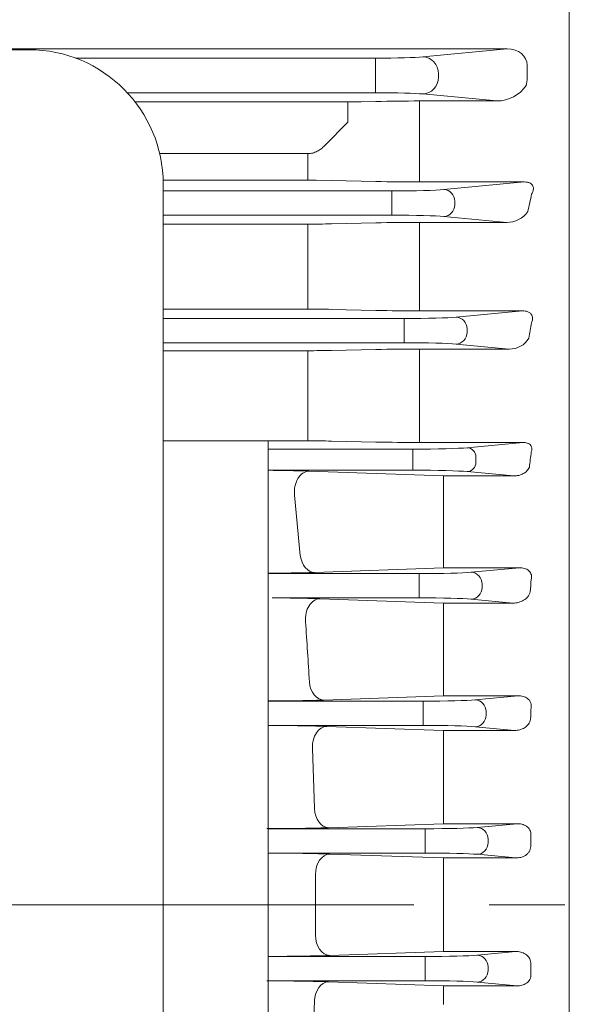
# Model space of a CAD drawing. Units: millimetres. Extents: x 0 to 2822, y 0 to 1995.
# Drawn here: x 750 to 832, y 1096 to 1242 of the extents above; entities that cross this region are included whole.
import ezdxf

# ---------------------------------------------------------------- set-up
doc = ezdxf.new("R2010")
doc.units = ezdxf.units.MM
doc.header["$LTSCALE"] = 90
doc.linetypes.add('CENTER2', pattern=[1.125, 0.75, -0.125, 0.125, -0.125])
doc.layers.get('0').update_dxf_attribs({"linetype": 'CONTINUOUS', "lineweight": 30})
doc.layers.get('DEFPOINTS').update_dxf_attribs({"linetype": 'CONTINUOUS'})
for name, color, linetype, lineweight in [('CENTER LINE', 1, 'CENTER2', 9), ('DIMENSION LINE', 2, 'CONTINUOUS', 13), ('OUTLINE', 3, 'CONTINUOUS', 20)]:
    doc.layers.add(name, color=color, linetype=linetype, lineweight=lineweight)
doc.styles.get("Standard").update_dxf_attribs({"font": 'romans.shx', "width": 0.8, "bigfont": 'whgtxt.shx'})
doc.dimstyles.new('STANDARD$0', dxfattribs={"dimtxt": 3, "dimasz": 3, "dimexe": 1, "dimexo": 1, "dimgap": 1, "dimtad": 1, "dimlfac": 0.03937, "dimdsep": 46, "dimtxsty": 'Standard', "dimblk": 'OPEN', "dimcen": 0, "dimclrd": 2, "dimclre": 2, "dimclrt": 7, "dimadec": 1, "dimazin": 2, "dimtfac": 1, "dimtmove": 0, "dimatfit": 3, "dimldrblk": 'OPEN', "dimfxl": 1, "dimtolj": 1, "dimtzin": 0, "dimlwd": 9, "dimlwe": 9, "dimarcsym": 0})

# ---------------------------------------------------------------- blocks, each defined once
blk = doc.blocks.new('_Open')
at = {"color": 0, "linetype": 'ByBlock', "lineweight": -2}
for p, q in [((-1, 0.1667), (0, 0)), ((-1, -0.1667), (0, 0)), ((0, 0), (-1, 0))]:
    blk.add_line(p, q, dxfattribs=at)
blk = doc.blocks.new('*D125')
at = {"layer": 'DEFPOINTS', "color": 0, "transparency": 16777216}
for p in [(259.97, 1672.11), (259.97, 1277.06), (1092.55, 1147.49)]:
    blk.add_point(p, dxfattribs=at)
at = {"layer": 'DIMENSION LINE', "color": 2, "lineweight": 9, "transparency": 16777216}
for p, q in [((259.97, 1285.16), (259.97, 1680.21)), ((1092.55, 1155.59), (1092.55, 1680.21)), ((1068.25, 1672.11), (284.27, 1672.11))]:
    blk.add_line(p, q, dxfattribs=at)
at = {"layer": 'DIMENSION LINE', "color": 2, "lineweight": 9, "transparency": 16777216, "xscale": 24.3, "yscale": 24.3, "zscale": 24.3, "rotation": 180}
blk.add_blockref('_Open', (259.97, 1672.11), dxfattribs=at)
at = {"layer": 'DIMENSION LINE', "color": 2, "lineweight": 9, "transparency": 16777216, "xscale": 24.3, "yscale": 24.3, "zscale": 24.3}
blk.add_blockref('_Open', (1092.55, 1672.11), dxfattribs=at)
at = {"layer": 'DIMENSION LINE', "color": 7, "transparency": 16777216, "insert": (671.47, 1698.73), "char_height": 24.3, "attachment_point": 5, "bg_fill": 3, "box_fill_scale": 1.1, "bg_fill_color": 256, "bg_fill_true_color": 13158600, "bg_fill_transparency": 0}
blk.add_mtext('\\A1;(APPROX. 32.80)', dxfattribs=at)
blk = doc.blocks.new('*D126')
at = {"layer": 'DEFPOINTS', "color": 0, "transparency": 16777216}
for p in [(1092.55, 1600.11), (650.97, 1434.45), (1092.55, 1147.49)]:
    blk.add_point(p, dxfattribs=at)
at = {"layer": 'DIMENSION LINE', "color": 2, "lineweight": 9, "transparency": 16777216}
for p, q in [((650.97, 1442.55), (650.97, 1608.21)), ((1092.55, 1155.59), (1092.55, 1608.21)), ((675.27, 1600.11), (1068.25, 1600.11))]:
    blk.add_line(p, q, dxfattribs=at)
at = {"layer": 'DIMENSION LINE', "color": 2, "lineweight": 9, "transparency": 16777216, "xscale": 24.3, "yscale": 24.3, "zscale": 24.3, "rotation": 180}
blk.add_blockref('_Open', (650.97, 1600.11), dxfattribs=at)
at = {"layer": 'DIMENSION LINE', "color": 2, "lineweight": 9, "transparency": 16777216, "xscale": 24.3, "yscale": 24.3, "zscale": 24.3}
blk.add_blockref('_Open', (1092.55, 1600.11), dxfattribs=at)
at = {"layer": 'DIMENSION LINE', "color": 7, "transparency": 16777216, "insert": (871.36, 1620.36), "char_height": 24.3, "attachment_point": 5, "bg_fill": 3, "box_fill_scale": 1.1, "bg_fill_color": 256, "bg_fill_true_color": 13158600, "bg_fill_transparency": 0}
blk.add_mtext('\\A1;17.38', dxfattribs=at)

msp = doc.modelspace()

# ---------------------------------------------------------------- linework, layer by layer
at = {"layer": 'CENTER LINE'}
msp.add_line((1112.548, 1110.449), (239.971, 1110.449), dxfattribs=at)
at = {"layer": 'OUTLINE', "ltscale": 10}
for p, q in [((479.206, 1237.909), (822.715, 1237.909)), ((822.715, 1237.909), (810.143, 1236.716)), ((803.104, 1236.544), (758.409, 1236.544)), ((803.104, 1236.544), (803.104, 1234.046)), ((825.689, 1235.47), (825.689, 1233.615)), ((803.104, 1234.046), (803.104, 1233.874)), ((803.104, 1233.874), (803.104, 1231.376)), ((812.489, 1233.703), (812.489, 1234.217)), ((825.555, 1232.463), (825.546, 1232.448)), ((766.145, 1231.376), (803.104, 1231.376)), ((810.143, 1231.204), (821.187, 1230.156)), ((798.964, 1230.011), (767.3, 1230.011)), ((798.964, 1230.011), (798.964, 1227.013)), ((803.15, 1230.084), (800.975, 1230.032)), ((821.187, 1230.156), (809.65, 1230.156)), ((809.65, 1225.454), (809.65, 1230.156)), ((798.964, 1227.013), (795.533, 1223.516)), ((809.65, 1219.478), (809.65, 1225.454)), ((793.033, 1222.317), (770.951, 1222.317)), ((793.033, 1222.317), (793.033, 1219.95)), ((793.033, 1219.95), (793.033, 1218.372)), ((809.65, 1219.478), (809.65, 1218.095)), ((771.462, 1218.372), (793.033, 1218.372)), ((793.033, 1218.372), (794.285, 1218.368)), ((794.285, 1218.368), (796.533, 1218.332)), ((796.533, 1218.332), (803.15, 1218.169)), ((809.65, 1218.095), (825.268, 1218.095)), ((825.268, 1218.095), (813.285, 1216.958)), ((805.543, 1216.769), (771.471, 1216.769)), ((805.543, 1216.769), (805.543, 1215.02)), ((805.543, 1215.02), (805.543, 1214.9)), ((805.543, 1214.9), (805.543, 1213.151)), ((814.928, 1214.711), (814.928, 1215.209)), ((771.471, 1213.151), (805.543, 1213.151)), ((813.285, 1212.962), (822.651, 1212.074)), ((793.033, 1211.819), (771.471, 1211.819)), ((793.033, 1211.819), (793.033, 1207.338)), ((803.15, 1212.006), (796.533, 1211.856)), ((822.651, 1212.074), (809.65, 1212.074)), ((809.65, 1212.074), (809.65, 1207.636)), ((793.033, 1207.338), (793.033, 1200.772)), ((809.65, 1200.561), (809.65, 1207.636)), ((793.033, 1200.772), (793.033, 1199.156)), ((809.65, 1200.561), (809.65, 1198.897)), ((771.471, 1199.156), (793.033, 1199.156)), ((796.533, 1199.119), (803.15, 1198.966)), ((809.65, 1198.897), (824.993, 1198.897)), ((824.993, 1198.897), (815.092, 1197.958)), ((807.35, 1197.769), (771.471, 1197.769)), ((807.35, 1197.769), (807.35, 1196.02)), ((807.35, 1196.02), (807.35, 1195.9)), ((807.35, 1195.9), (807.35, 1194.151)), ((816.735, 1195.711), (816.735, 1196.209)), ((771.471, 1194.151), (807.35, 1194.151)), ((815.092, 1193.962), (823.022, 1193.21)), ((793.033, 1192.967), (771.471, 1192.967)), ((793.033, 1188.77), (793.033, 1192.967)), ((803.15, 1193.145), (796.533, 1193.002)), ((823.022, 1193.21), (809.65, 1193.21)), ((809.65, 1189.047), (809.65, 1193.21)), ((793.033, 1188.77), (793.033, 1181.453)), ((809.65, 1181.245), (809.65, 1189.047)), ((793.033, 1179.542), (793.033, 1181.453)), ((809.65, 1179.296), (809.65, 1181.245)), ((771.471, 1179.542), (793.033, 1179.542)), ((787.098, 1179.542), (787.098, 1110.46)), ((796.533, 1179.506), (803.15, 1179.362)), ((809.65, 1179.296), (825.069, 1179.296)), ((825.069, 1179.296), (816.745, 1178.506)), ((808.674, 1178.309), (787.098, 1178.309)), ((808.674, 1178.309), (808.674, 1176.91)), ((808.674, 1176.91), (808.674, 1176.562)), ((808.674, 1176.562), (808.674, 1175.163)), ((818.059, 1176.365), (818.059, 1177.107)), ((787.098, 1175.163), (808.674, 1175.163)), ((813.213, 1174.307), (793.166, 1175.03)), ((816.745, 1174.966), (823.69, 1174.307)), ((823.69, 1174.307), (813.213, 1174.307)), ((813.213, 1174.307), (813.213, 1170.421)), ((791.9, 1162.447), (791.044, 1171.453)), ((813.213, 1162.864), (813.213, 1170.421)), ((813.213, 1160.642), (813.213, 1162.864)), ((794.021, 1159.944), (813.213, 1160.642)), ((813.213, 1160.642), (824.56, 1160.642)), ((824.56, 1160.642), (817.349, 1159.958)), ((809.606, 1159.769), (787.098, 1159.769)), ((809.606, 1159.769), (809.606, 1158.02)), ((809.606, 1158.02), (809.606, 1157.9)), ((809.606, 1157.9), (809.606, 1156.151)), ((818.991, 1157.711), (818.991, 1158.209)), ((787.716, 1156.151), (809.606, 1156.151)), ((813.213, 1155.372), (794.798, 1156.023)), ((817.349, 1155.962), (823.574, 1155.372)), ((813.213, 1151.762), (813.213, 1155.372)), ((823.574, 1155.372), (813.213, 1155.372)), ((813.213, 1144.068), (813.213, 1151.762)), ((813.213, 1141.568), (813.213, 1144.068)), ((795.368, 1140.933), (813.213, 1141.568)), ((813.213, 1141.568), (824.37, 1141.568)), ((824.37, 1141.568), (817.944, 1140.958)), ((810.201, 1140.769), (787.098, 1140.769)), ((810.201, 1140.769), (810.201, 1139.02)), ((810.201, 1139.02), (810.201, 1138.9)), ((810.201, 1137.151), (810.201, 1138.9)), ((819.586, 1138.711), (819.586, 1139.209)), ((787.098, 1137.151), (810.201, 1137.151)), ((813.213, 1136.407), (795.833, 1137.015)), ((817.944, 1136.962), (823.795, 1136.407)), ((813.213, 1133.074), (813.213, 1136.407)), ((823.795, 1136.407), (813.213, 1136.407)), ((793.997, 1124.783), (793.712, 1133.793)), ((813.213, 1125.301), (813.213, 1133.074)), ((813.213, 1122.522), (813.213, 1125.301)), ((796.118, 1121.923), (813.213, 1122.522)), ((813.213, 1122.522), (824.185, 1122.522)), ((824.185, 1122.522), (818.234, 1121.958)), ((810.491, 1121.769), (787.098, 1121.769)), ((810.491, 1120.02), (810.491, 1121.769)), ((810.491, 1120.02), (810.491, 1119.9)), ((810.491, 1118.151), (810.491, 1119.9)), ((819.876, 1119.711), (819.876, 1120.209)), ((787.098, 1118.151), (810.491, 1118.151)), ((813.213, 1117.416), (796.273, 1118.007)), ((813.213, 1114.36), (813.213, 1117.416)), ((823.995, 1117.416), (813.213, 1117.416)), ((818.234, 1117.962), (823.995, 1117.416)), ((794.169, 1110.46), (794.152, 1114.965)), ((813.213, 1110.46), (813.213, 1114.36)), ((787.098, 1041.357), (787.098, 1110.438)), ((794.169, 1110.438), (794.152, 1105.933)), ((813.213, 1110.438), (813.213, 1106.539)), ((813.213, 1106.539), (813.213, 1103.483)), ((787.098, 1102.747), (810.491, 1102.747)), ((813.213, 1103.483), (796.273, 1102.892)), ((810.491, 1102.747), (810.491, 1100.998)), ((823.995, 1103.483), (813.213, 1103.483)), ((818.234, 1102.936), (823.995, 1103.483)), ((810.491, 1100.878), (810.491, 1100.998)), ((810.491, 1100.878), (810.491, 1099.129)), ((819.876, 1101.187), (819.876, 1100.69)), ((810.491, 1099.129), (787.098, 1099.129)), ((796.118, 1098.976), (813.213, 1098.376)), ((813.213, 1098.376), (813.213, 1095.598)), ((813.213, 1098.376), (824.185, 1098.376)), ((824.185, 1098.376), (818.234, 1098.941)), ((793.997, 1096.116), (793.712, 1087.105))]:
    msp.add_line(p, q, dxfattribs=at)
at = {"layer": 'OUTLINE', "color": 3, "linetype": 'Continuous'}
for p, q in [((751.471, 1237.786), (550.471, 1237.786)), ((771.471, 1217.786), (771.471, 1006.382))]:
    msp.add_line(p, q, dxfattribs=at)
msp.add_arc((751.471, 1217.786), 20, 0, 90, dxfattribs=at)
at = {"layer": 'OUTLINE', "ltscale": 10}
for centre, radius, start, end in [((821.136, 1235.545), 5.389, 270.55026, 324.92061), ((799.09, 1316.788), 86.777, 269.91646, 271.24472), ((809.435, 957.241), 272.915, 89.95473, 91.31945), ((809.511, 1491.525), 273.43, 268.66693, 270.02909), ((822.703, 1215.843), 3.77, 269.20651, 324.98915), ((793.108, 1370.627), 158.808, 269.97288, 271.23572), ((809.443, 921.597), 290.477, 89.95915, 91.24135), ((793.142, 1046.196), 152.961, 88.7297, 90.04083), ((809.514, 1491.363), 292.466, 268.75331, 270.02679), ((823.129, 1196.463), 3.255, 268.12279, 330.02774), ((793.108, 1359.62), 166.654, 269.97413, 271.17752), ((809.445, 889.079), 304.131, 89.9613, 91.18593), ((793.142, 1018.221), 161.321, 88.7956, 90.03877), ((809.508, 1486.265), 306.969, 268.81317, 270.02648), ((784.9, 919.165), 255.998, 88.14972, 89.50811), ((785.314, 1436.87), 277.062, 270.36887, 271.80084), ((786.582, 897.493), 258.661, 88.17971, 89.74885), ((195.916, 1110.36), 598.256, 3.186332, 4.050813), ((786.651, 1422.432), 281.634, 270.09084, 271.77356), ((787.242, 861.409), 275.74, 88.21448, 90.02992), ((787.424, 1404.329), 282.54, 269.89923, 271.76333), ((787.686, 842.077), 276.063, 88.21746, 90.12584), ((787.686, 1378.821), 276.063, 269.87416, 271.78254), ((787.424, 816.569), 282.54, 88.23667, 90.10077)]:
    msp.add_arc(centre, radius, start, end, dxfattribs=at)
at = {"layer": 'OUTLINE', "ltscale": 10, "extrusion": (0, 0, -1)}
for centre, major_axis, ratio, start_param, end_param in [((822.644, 1235.404), (-3.036, -0.288), 0.8197502, 1.6716334, 3.230378), ((803.104, 1236.806), (7.5, 0), 0.0349208, 0.3525791, 1.5707963), ((810.143, 1234.217), (-0.236, 2.489), 0.9379816, 0.1008371, 1.6595817), ((810.143, 1233.703), (0.236, 2.489), 0.9379816, 1.482011, 3.0407555), ((824.953, 1233.615), (0, -2), 0.367954, 4.712389, 5.3265808), ((803.104, 1231.114), (7.5, 0), 0.0349208, 4.712389, 5.9306062), ((805.543, 1217.057), (8.25, 0), 0.0349208, 0.3525791, 1.5707963), ((813.285, 1215.209), (-0.165, 1.742), 0.9379816, 0.1008371, 1.6595817), ((891.175, 1110.46), (0, 205.5), 0.367954, -1.0445525, -1.0297827), ((813.285, 1214.711), (0.165, 1.742), 0.9379816, 1.482011, 3.0407555), ((805.543, 1212.863), (8.25, 0), 0.0349208, 4.712389, 5.9306062), ((807.35, 1198.057), (8.25, 0), 0.0349208, 0.3525791, 1.5707963), ((815.092, 1196.209), (-0.165, 1.742), 0.9379816, 0.1008371, 1.6595817), ((894.895, 1110.46), (0, 205.5), 0.367954, -1.1476919, -1.1354758), ((815.092, 1195.711), (0.165, 1.742), 0.9379816, 1.482011, 3.0407555), ((807.35, 1193.863), (8.25, 0), 0.0349208, 4.712389, 5.9306062), ((808.674, 1178.609), (8.6, 0), 0.0349208, 0.3525791, 1.5707963), ((816.745, 1177.107), (-0.132, 1.394), 0.9379816, 0.1008371, 1.6595817), ((897.73, 1110.46), (0, 205.5), 0.367954, -1.2481974, -1.2364825), ((816.745, 1176.365), (0.132, 1.394), 0.9379816, 1.482011, 3.0407555), ((793.166, 1172.032), (0.108, 2.998), 0.7170108, 4.4923108, 6.2330978), ((808.674, 1174.863), (-8.6, 0), 0.0349208, 1.5707963, 2.7890135), ((794.021, 1162.943), (0.109, -2.998), 0.7196542, 0.0502846, 1.4308793), ((809.606, 1160.057), (8.25, 0), 0.0349208, 0.3525791, 1.5707963), ((817.349, 1158.209), (-0.165, 1.742), 0.9379816, 0.1008371, 1.6595817), ((899.784, 1110.46), (0, 205.5), 0.3679542, -1.3421762, -1.3328275), ((817.349, 1157.711), (0.165, 1.742), 0.9379816, 1.482011, 3.0407555), ((794.798, 1153.025), (-0.106, -2.998), 0.7109991, 1.4108155, 3.0919422), ((809.606, 1155.863), (8.25, 0), 0.0349208, 4.712389, 5.9306062), ((795.368, 1143.931), (0.106, -2.998), 0.7127528, 0.0497764, 1.4898982), ((810.201, 1141.057), (8.25, 0), 0.0349208, 0.3525791, 1.5707963), ((817.944, 1139.209), (-0.165, 1.742), 0.9379816, 0.1008371, 1.6595817), ((901.121, 1110.46), (0, 205.5), 0.3679544, -1.435963, -1.4273152), ((817.944, 1138.711), (-0.165, -1.742), 0.9379816, 4.6236036, 6.1823482), ((795.833, 1134.017), (-0.105, -2.998), 0.7075664, 1.4712155, 3.0921851), ((810.201, 1136.863), (8.25, 0), 0.0349208, 4.712389, 5.9306062), ((796.118, 1124.921), (0.105, -2.998), 0.7084405, 0.049469, 1.5496727), ((810.491, 1122.057), (8.25, 0), 0.0349208, 0.3525791, 1.5707963), ((818.234, 1120.209), (0.165, -1.742), 0.9379816, 3.2424298, 4.8011743), ((901.781, 1110.46), (0, 205.5), 0.3679543, -1.528701, -1.520387), ((818.234, 1119.711), (-0.165, -1.742), 0.9379816, 4.6236036, 6.1823482), ((796.273, 1115.009), (-0.105, -2.998), 0.706713, 1.5316702, 3.0922447), ((810.491, 1117.863), (8.25, 0), 0.0349208, 4.712389, 5.9306062)]:
    msp.add_ellipse(centre, major_axis=major_axis, ratio=ratio, start_param=start_param, end_param=end_param, dxfattribs=at)
at = {"layer": 'OUTLINE', "ltscale": 10}
for centre, major_axis, ratio, start_param, end_param in [((796.273, 1105.89), (-0.105, 2.998), 0.706713, 1.5316702, 3.0922447), ((810.491, 1103.036), (8.25, 0), 0.0349208, 4.712389, 5.9306062), ((818.234, 1101.187), (-0.165, 1.742), 0.9379816, 4.6236036, 6.1823482), ((901.781, 1110.438), (0, -205.5), 0.3679543, -1.528701, -1.520387), ((818.234, 1100.69), (0.165, 1.742), 0.9379816, 3.2424298, 4.8011743), ((796.118, 1095.978), (0.105, 2.998), 0.7084405, 0.049469, 1.5496727), ((810.491, 1098.841), (8.25, 0), 0.0349208, 0.3525791, 1.5707963)]:
    msp.add_ellipse(centre, major_axis=major_axis, ratio=ratio, start_param=start_param, end_param=end_param, dxfattribs=at)
at = {"layer": 'OUTLINE'}
msp.add_open_spline([(831.971, 909.009), (831.971, 909.413), (831.971, 909.931), (831.971, 912.303), (831.971, 914.907), (831.971, 921.775), (831.971, 926.039), (831.971, 936.119), (831.971, 941.934), (831.971, 948.449), (831.971, 1009.39), (831.971, 1131.6), (831.971, 1312.949)], degree=3, knots=[0.1590441, 0.1590441, 0.1590441, 0.1590441, 0.25, 0.25, 0.5, 0.5, 0.75, 0.75, 1, 1, 1, 3.3383121, 3.3383121, 3.3383121, 3.3383121], dxfattribs=at)
at = {"layer": 'OUTLINE', "ltscale": 10}
for points, knots in [([(795.533, 1223.516), (795.367, 1223.345), (795.191, 1223.186), (794.815, 1222.898), (794.613, 1222.768), (794.19, 1222.552), (793.971, 1222.467), (793.513, 1222.349), (793.273, 1222.317), (793.033, 1222.317)], [0, 0, 0, 0, 0.25, 0.25, 0.5, 0.5, 0.75, 0.75, 1, 1, 1, 1]), ([(825.268, 1218.095), (825.414, 1218.097), (825.568, 1218.088), (825.876, 1218.03), (826.033, 1217.979), (826.3, 1217.827), (826.4, 1217.731), (826.536, 1217.538), (826.576, 1217.439), (826.62, 1217.248), (826.626, 1217.153), (826.616, 1216.97), (826.6, 1216.881), (826.531, 1216.62), (826.454, 1216.453), (826.359, 1216.294)], [0, 0, 0, 0, 0.125, 0.125, 0.25, 0.25, 0.375, 0.375, 0.5, 0.5, 0.625, 0.625, 0.75, 0.75, 1, 1, 1, 1]), ([(824.993, 1198.897), (825.125, 1198.899), (825.259, 1198.893), (825.535, 1198.85), (825.675, 1198.815), (825.943, 1198.704), (826.067, 1198.628), (826.215, 1198.495), (826.259, 1198.448), (826.333, 1198.35), (826.363, 1198.3), (826.44, 1198.149), (826.469, 1198.047), (826.498, 1197.849), (826.498, 1197.751), (826.47, 1197.467), (826.413, 1197.29), (826.333, 1197.12)], [0, 0, 0, 0, 0.125, 0.125, 0.25, 0.25, 0.375, 0.375, 0.4375, 0.4375, 0.5, 0.5, 0.625, 0.625, 0.75, 0.75, 1, 1, 1, 1]), ([(825.069, 1179.296), (825.168, 1179.298), (825.268, 1179.294), (825.472, 1179.269), (825.578, 1179.249), (825.787, 1179.183), (825.892, 1179.137), (826.08, 1179.017), (826.163, 1178.942), (826.29, 1178.777), (826.333, 1178.689), (826.387, 1178.517), (826.398, 1178.431), (826.4, 1178.184), (826.362, 1178.033), (826.302, 1177.889)], [0, 0, 0, 0, 0.125, 0.125, 0.25, 0.25, 0.375, 0.375, 0.5, 0.5, 0.625, 0.625, 0.75, 0.75, 1, 1, 1, 1]), ([(826.016, 1175.61), (825.938, 1175.399), (825.81, 1175.221), (825.496, 1174.904), (825.314, 1174.771), (824.91, 1174.55), (824.686, 1174.46), (824.211, 1174.337), (823.96, 1174.302), (823.69, 1174.307)], [0, 0, 0, 0, 0.25, 0.25, 0.5, 0.5, 0.75, 0.75, 1, 1, 1, 1]), ([(824.56, 1160.642), (824.795, 1160.646), (825.034, 1160.622), (825.397, 1160.517), (825.514, 1160.471), (825.742, 1160.35), (825.849, 1160.276), (826.039, 1160.101), (826.119, 1160.001), (826.244, 1159.788), (826.288, 1159.674), (826.368, 1159.333), (826.354, 1159.111), (826.3, 1158.902)], [0, 0, 0, 0, 0.25, 0.25, 0.375, 0.375, 0.5, 0.5, 0.625, 0.625, 0.75, 0.75, 1, 1, 1, 1]), ([(826.137, 1157.033), (826.107, 1156.896), (826.059, 1156.769), (825.937, 1156.531), (825.862, 1156.419), (825.606, 1156.108), (825.401, 1155.938), (824.938, 1155.657), (824.685, 1155.551), (824.149, 1155.405), (823.866, 1155.367), (823.574, 1155.372)], [0, 0, 0, 0, 0.125, 0.125, 0.25, 0.25, 0.5, 0.5, 0.75, 0.75, 1, 1, 1, 1]), ([(824.37, 1141.568), (824.604, 1141.571), (824.838, 1141.547), (825.308, 1141.422), (825.542, 1141.318), (825.846, 1141.086), (825.939, 1140.996), (826.098, 1140.793), (826.162, 1140.683), (826.303, 1140.329), (826.321, 1140.079), (826.283, 1139.844)], [0, 0, 0, 0, 0.25, 0.25, 0.5, 0.5, 0.625, 0.625, 0.75, 0.75, 1, 1, 1, 1]), ([(826.193, 1138.084), (826.176, 1137.943), (826.139, 1137.81), (826.033, 1137.56), (825.964, 1137.442), (825.726, 1137.122), (825.522, 1136.946), (825.08, 1136.671), (824.834, 1136.569), (824.327, 1136.435), (824.063, 1136.403), (823.795, 1136.407)], [0, 0, 0, 0, 0.125, 0.125, 0.25, 0.25, 0.5, 0.5, 0.75, 0.75, 1, 1, 1, 1]), ([(824.185, 1122.522), (824.424, 1122.526), (824.662, 1122.501), (825.135, 1122.378), (825.366, 1122.282), (825.682, 1122.066), (825.78, 1121.983), (825.956, 1121.795), (826.035, 1121.688), (826.159, 1121.458), (826.207, 1121.332), (826.262, 1121.077), (826.271, 1120.945), (826.262, 1120.815)], [0, 0, 0, 0, 0.25, 0.25, 0.5, 0.5, 0.625, 0.625, 0.75, 0.75, 0.875, 0.875, 1, 1, 1, 1]), ([(826.233, 1119.108), (826.23, 1118.969), (826.206, 1118.835), (826.122, 1118.576), (826.062, 1118.454), (825.917, 1118.232), (825.83, 1118.13), (825.643, 1117.951), (825.541, 1117.872), (825.216, 1117.662), (824.983, 1117.566), (824.496, 1117.44), (824.246, 1117.412), (823.995, 1117.416)], [0, 0, 0, 0, 0.125, 0.125, 0.25, 0.25, 0.375, 0.375, 0.5, 0.5, 0.75, 0.75, 1, 1, 1, 1]), ([(826.233, 1101.79), (826.23, 1101.93), (826.206, 1102.064), (826.122, 1102.322), (826.062, 1102.444), (825.917, 1102.667), (825.83, 1102.769), (825.643, 1102.948), (825.541, 1103.027), (825.216, 1103.236), (824.983, 1103.332), (824.496, 1103.459), (824.246, 1103.487), (823.995, 1103.483)], [0, 0, 0, 0, 0.125, 0.125, 0.25, 0.25, 0.375, 0.375, 0.5, 0.5, 0.75, 0.75, 1, 1, 1, 1]), ([(824.185, 1098.376), (824.424, 1098.372), (824.662, 1098.397), (825.135, 1098.52), (825.366, 1098.617), (825.682, 1098.833), (825.78, 1098.915), (825.956, 1099.104), (826.035, 1099.211), (826.159, 1099.441), (826.207, 1099.567), (826.262, 1099.821), (826.271, 1099.954), (826.262, 1100.084)], [0, 0, 0, 0, 0.25, 0.25, 0.5, 0.5, 0.625, 0.625, 0.75, 0.75, 0.875, 0.875, 1, 1, 1, 1])]:
    msp.add_open_spline(points, degree=3, knots=knots, dxfattribs=at)

# ---------------------------------------------------------------- next in the draw order: dimensions: what is measured, and where the dimension line sits
at = {"layer": 'DIMENSION LINE'}
dim = msp.add_linear_dim(base=(259.971, 1672.112), p1=(1092.548, 1147.49), p2=(259.971, 1277.057), text='(APPROX. 32.80)', dimstyle='STANDARD$0', override={"dimscale": 8.1, "dimlfac": 0.03937, "dimzin": 1, "dimtfac": 0.55, "dimtdec": 3, "dimtfill": 1}, dxfattribs=at)
dim.commit()
dim.dimension.update_dxf_attribs({"geometry": '*D125', "text_midpoint": (671.471, 1672.112), "dimtype": 160})

# ---------------------------------------------------------------- next in the draw order: dimensions: what is measured, and where the dimension line sits
dim = msp.add_linear_dim(base=(1092.548, 1600.112), p1=(650.971, 1434.449), p2=(1092.548, 1147.49), text='17.38', dimstyle='STANDARD$0', override={"dimscale": 8.1, "dimlfac": 0.04, "dimzin": 1, "dimtfac": 0.55, "dimtdec": 3, "dimtfill": 1}, dxfattribs=at)
dim.commit()
dim.dimension.update_dxf_attribs({"geometry": '*D126', "text_midpoint": (871.365, 1600.112), "dimtype": 160})

# ---------------------------------------------------------------- next in the draw order: linework, layer by layer
at = {"layer": 'OUTLINE', "ltscale": 10}
msp.add_line((831.971, 909.009), (831.971, 1312.949), dxfattribs=at)

doc.saveas('drawing.dxf')
